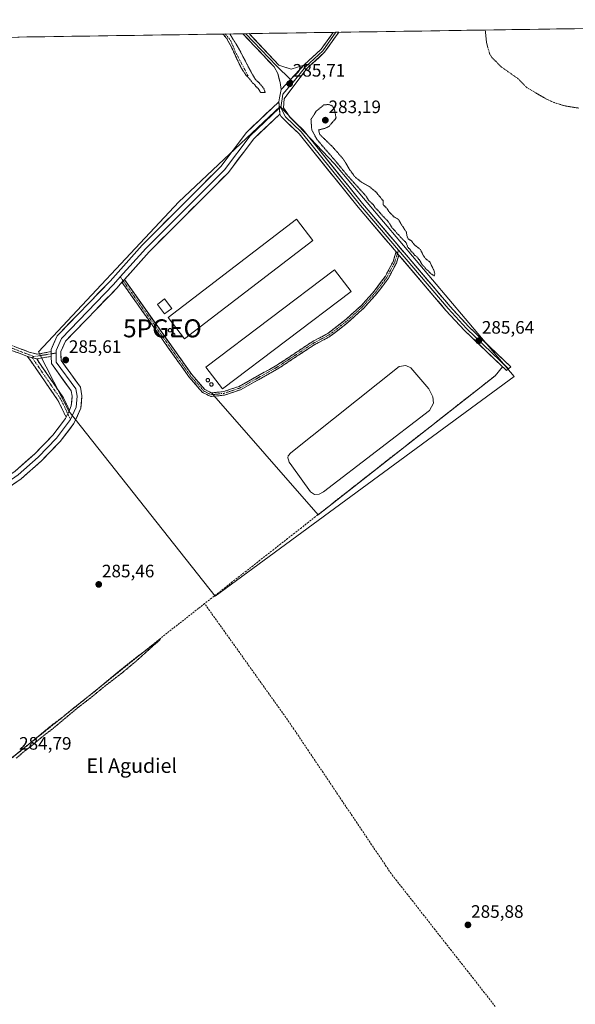
# Model space of a CAD drawing. Units: metres. Extents: x 604765 to 608236, y 4680637 to 4683002.
# Drawn here: x 605355 to 605664, y 4682421 to 4682969 of the extents above; entities that cross this region are included whole.
import ezdxf
from ezdxf.enums import TextEntityAlignment as Align

# ---------------------------------------------------------------- set-up
doc = ezdxf.new("R2010")
doc.units = ezdxf.units.M
doc.header["$MEASUREMENT"] = 0
for name, pattern in [('TRAZO_Y_PUNTO', [1, 0.5, -0.25, 0, -0.25]), ('TRAZOS', [0.75, 0.5, -0.25]), ('TRAZOS2', [0.375, 0.25, -0.125]), ('TRAZOSX2', [1.5, 1, -0.5])]:
    doc.linetypes.add(name, pattern=pattern)
doc.layers.get('0').update_dxf_attribs({"lineweight": 5})
for name, color, linetype, lineweight in [('Camino', 19, 'TRAZOSX2', 0), ('Camino Cxs', 19, 'Continuous', 0), ('Camino eje', 19, 'TRAZO_Y_PUNTO', 0), ('Carátula', 7, 'Continuous', 5), ('Corriente artificial lineal', 5, 'TRAZOSX2', 13), ('Cultivos herbáceos CxS', 92, 'Continuous', 0), ('Curva de nivel auxiliar', 36, 'TRAZOS', 0), ('Curva de nivel normal depresión', 36, 'TRAZOS2', 0), ('Depósito de residuos', 6, 'Continuous', 0), ('Depósito de residuos Cxs', 6, 'Continuous', 0), ('Depósito genérico', 232, 'Continuous', 0), ('Depósito genérico Cxs', 232, 'Continuous', 0), ('Edificación industrial', 135, 'Continuous', 13), ('Edificación industrial Cxs', 135, 'Continuous', 13), ('Layer 0', 7, 'Continuous', 0), ('Municipio CxS', 142, 'Continuous', 0), ('Núcleo urbano CxS', 19, 'Continuous', 0), ('Punto de cota en terreno', 7, 'Continuous', 0), ('Punto geodésico', 7, 'Continuous', 0), ('Rótulo de punto de cota en terreno', 19, 'Continuous', 0), ('Texto cartográfico', 19, 'Continuous', 0)]:
    doc.layers.add(name, color=color, linetype=linetype, lineweight=lineweight)
doc.styles.add('Arial', font='txt', dxfattribs={"height": 0.2})

# ---------------------------------------------------------------- blocks, each defined once
blk = doc.blocks.new('*U150')
at = {"layer": 'Cultivos herbáceos CxS', "color": 92, "linetype": 'Continuous', "lineweight": 0}
blk.add_polyline3d([(605293.37, 4682958.28, 285.16), (605993.72, 4682968.9, 293.39)], dxfattribs=at)
blk.add_polyline3d([(605463.74, 4682648.25, 285.46), (605629.94, 4682770.38, 285.62), (605530, 4682888.68, 285.36), (605499.85, 4682920.65, 285.55), (605443.57, 4682867.55, 285.33), (605365.51, 4682784.19, 285.36), (605382.5, 4682751.26, 285.6), (605463.74, 4682648.25, 285.46)], close=True, dxfattribs=at)
blk = doc.blocks.new('5PATER')
at = {"layer": 'Carátula', "linetype": 'Continuous', "lineweight": 5}
h = blk.add_hatch(color=250, dxfattribs=at)
edge = h.paths.add_edge_path()
edge.add_ellipse((0, 0.01), major_axis=(-1.33, -1.34), ratio=0.999422, start_angle=0, end_angle=360)
blk = doc.blocks.new('5PGEO')
blk.add_text('5PGEO', height=10).set_placement((0, 0), align=Align.MIDDLE_CENTER)

msp = doc.modelspace()

# ---------------------------------------------------------------- linework, layer by layer
at = {"layer": 'Camino', "color": 19, "linetype": 'TRAZOSX2', "lineweight": 0}
for points in [[(605359.53, 4682781.61), (605338.52, 4682789.53), (605324.86, 4682795.61), (605311.86, 4682803.73), (605280.6, 4682828.58), (605275.44, 4682830.51), (605270.58, 4682829.47), (605235.77, 4682810.44), (605228.71, 4682809.09), (605222.74, 4682810.58), (605210.77, 4682819.64), (605151.23, 4682859.61), (605112.52, 4682887.09), (605113.27, 4682888.15)], [(605113.27, 4682888.15), (605114.01, 4682889.2), (605152.69, 4682861.74), (605212.27, 4682821.74), (605223.88, 4682812.96), (605228.79, 4682811.73), (605234.89, 4682812.89), (605269.67, 4682831.91), (605275.64, 4682833.19), (605281.88, 4682830.85), (605313.35, 4682805.84), (605326.08, 4682797.89), (605339.5, 4682791.92), (605360.33, 4682784.07), (605364.88, 4682782.81), (605372.64, 4682784.29)], [(605565.85, 4682838.03), (605564.48, 4682833.56), (605560.07, 4682825.14), (605553.65, 4682816.57), (605546.44, 4682808.56), (605537.91, 4682800.83), (605527.76, 4682792.82), (605518.72, 4682788.04), (605499.16, 4682775.08), (605477.87, 4682763.11), (605468.95, 4682760.13), (605461.41, 4682759.29), (605456.74, 4682761.63), (605449.16, 4682770.28), (605411.96, 4682822.87)], [(605413.32, 4682824.4), (605450.74, 4682771.52), (605457.98, 4682763.24), (605461.78, 4682761.35), (605468.52, 4682762.1), (605477.06, 4682764.94), (605498.11, 4682776.79), (605517.7, 4682789.76), (605526.66, 4682794.5), (605536.62, 4682802.36), (605545.02, 4682809.98), (605552.1, 4682817.84), (605558.38, 4682826.21), (605562.62, 4682834.33), (605564.31, 4682839.84)], [(605380.92, 4682747.82), (605376.58, 4682756.87), (605359.53, 4682781.61)], [(605372.67, 4682781.67), (605364.57, 4682780.22)], [(605364.57, 4682780.22), (605379.47, 4682758.54), (605382.71, 4682751.78)]]:
    msp.add_lwpolyline(points, dxfattribs=at)
at = {"layer": 'Camino Cxs', "color": 19, "linetype": 'Continuous', "lineweight": 0}
for points in [[(605564.31, 4682839.84), (605565.85, 4682838.03)], [(605413.32, 4682824.4), (605411.96, 4682822.87)], [(605359.53, 4682781.61), (605364.57, 4682780.22)], [(605359.53, 4682781.61), (605364.57, 4682780.22)], [(605372.64, 4682784.29), (605372.67, 4682781.67)], [(605382.71, 4682751.78), (605380.92, 4682747.82)]]:
    msp.add_lwpolyline(points, dxfattribs=at)
for points in [[(605565.85, 4682838.03, 285.51), (605564.48, 4682833.56, 285.46), (605562.28, 4682829.35, 285.61), (605560.07, 4682825.14, 285.67), (605557.93, 4682822.28, 285.64), (605555.79, 4682819.43, 285.63), (605553.65, 4682816.57, 285.65), (605551.24, 4682813.9, 285.65), (605548.84, 4682811.23, 285.62), (605546.44, 4682808.56, 285.62), (605543.6, 4682805.99, 285.63), (605540.75, 4682803.41, 285.6), (605537.91, 4682800.83, 285.66), (605534.53, 4682798.16, 285.7), (605531.14, 4682795.49, 285.7), (605527.76, 4682792.82, 285.69), (605524.75, 4682791.22, 285.72), (605521.74, 4682789.63, 285.73), (605518.72, 4682788.04, 285.69), (605514.81, 4682785.44, 285.7), (605510.9, 4682782.85, 285.75), (605506.98, 4682780.26, 285.7), (605503.07, 4682777.67, 285.63), (605499.16, 4682775.08, 285.61), (605494.9, 4682772.68, 285.61), (605490.64, 4682770.29, 285.58), (605486.39, 4682767.9, 285.57), (605482.13, 4682765.5, 285.58), (605477.87, 4682763.11, 285.6), (605473.41, 4682761.62, 285.65), (605468.95, 4682760.13, 285.69), (605465.18, 4682759.71, 285.73), (605461.41, 4682759.29, 285.76), (605459.07, 4682760.46, 285.8), (605456.74, 4682761.63, 285.81), (605454.21, 4682764.52, 285.81), (605451.69, 4682767.4, 285.79), (605449.16, 4682770.28, 285.8), (605446.3, 4682774.33, 285.81), (605443.44, 4682778.38, 285.83), (605440.58, 4682782.42, 285.83), (605437.72, 4682786.47, 285.84), (605434.85, 4682790.51, 285.84), (605431.99, 4682794.56, 285.83), (605429.13, 4682798.6, 285.82), (605426.27, 4682802.65, 285.82), (605423.4, 4682806.69, 285.83), (605420.54, 4682810.74, 285.83), (605417.68, 4682814.78, 285.83), (605414.82, 4682818.83, 285.75), (605411.96, 4682822.87, 285.63), (605412.22, 4682823.17, 285.63), (605413.32, 4682824.4, 285.59), (605416.2, 4682820.34, 285.73), (605419.08, 4682816.27, 285.82), (605421.96, 4682812.2, 285.83), (605424.83, 4682808.13, 285.83), (605427.71, 4682804.07, 285.83), (605430.59, 4682800, 285.83), (605433.47, 4682795.93, 285.84), (605436.35, 4682791.86, 285.84), (605439.22, 4682787.8, 285.85), (605442.1, 4682783.73, 285.84), (605444.98, 4682779.66, 285.82), (605447.86, 4682775.59, 285.81), (605450.74, 4682771.52, 285.81), (605453.15, 4682768.76, 285.8), (605455.57, 4682766, 285.81), (605457.98, 4682763.24, 285.82), (605461.78, 4682761.35, 285.8), (605465.15, 4682761.72, 285.74), (605468.52, 4682762.1, 285.67), (605472.79, 4682763.52, 285.56), (605477.06, 4682764.94, 285.58), (605481.27, 4682767.31, 285.58), (605485.48, 4682769.68, 285.58), (605489.69, 4682772.05, 285.61), (605493.9, 4682774.42, 285.64), (605498.11, 4682776.79, 285.65), (605502.03, 4682779.38, 285.65), (605505.95, 4682781.97, 285.71), (605509.87, 4682784.57, 285.7), (605513.78, 4682787.16, 285.65), (605517.7, 4682789.76, 285.7), (605520.69, 4682791.34, 285.75), (605523.67, 4682792.92, 285.75), (605526.66, 4682794.5, 285.73), (605529.98, 4682797.12, 285.75), (605533.3, 4682799.74, 285.73), (605536.62, 4682802.36, 285.68), (605539.42, 4682804.9, 285.67), (605542.22, 4682807.44, 285.67), (605545.02, 4682809.98, 285.66), (605547.38, 4682812.6, 285.64), (605549.74, 4682815.22, 285.65), (605552.1, 4682817.84, 285.65), (605554.19, 4682820.63, 285.63), (605556.28, 4682823.42, 285.61), (605558.38, 4682826.21, 285.59), (605560.5, 4682830.27, 285.58), (605562.62, 4682834.33, 285.49), (605563.47, 4682837.08, 285.43), (605564.31, 4682839.84, 285.46), (605564.59, 4682839.51, 285.47), (605565.85, 4682838.03, 285.51)], [(605364.57, 4682780.22, 285.25), (605367.05, 4682776.61, 285.24), (605369.54, 4682772.99, 285.1), (605372.02, 4682769.38, 285.18), (605374.5, 4682765.77, 285.05), (605376.99, 4682762.15, 285.04), (605379.47, 4682758.54, 285.06), (605381.09, 4682755.16, 285.06), (605382.71, 4682751.78, 285.31), (605380.92, 4682747.82, 285.43), (605379.47, 4682750.84, 285.28), (605378.03, 4682753.85, 285.24), (605376.58, 4682756.87, 285.31), (605374.14, 4682760.4, 285.22), (605371.71, 4682763.94, 285.28), (605369.27, 4682767.47, 285.24), (605366.84, 4682771.01, 285.23), (605364.4, 4682774.54, 285.25), (605361.97, 4682778.08, 285.26), (605359.53, 4682781.61, 285.34), (605362.05, 4682780.92, 285.32), (605364.57, 4682780.22, 285.25)]]:
    msp.add_polyline3d(points, close=True, dxfattribs=at)
msp.add_polyline3d([(605352, 4682787.21, 285.37), (605356.16, 4682785.64, 285.36), (605360.33, 4682784.07, 285.39), (605364.88, 4682782.81, 285.24), (605368.76, 4682783.55, 285.25), (605372.64, 4682784.29, 285.4), (605372.64, 4682784.29, 285.4), (605372.67, 4682781.67, 285.4), (605368.62, 4682780.95, 285.24), (605364.57, 4682780.22, 285.25), (605362.05, 4682780.92, 285.32), (605359.53, 4682781.61, 285.34), (605355.33, 4682783.19, 285.35), (605351.13, 4682784.78, 285.34)], dxfattribs=at)
at = {"layer": 'Camino eje', "color": 19, "linetype": 'TRAZO_Y_PUNTO', "lineweight": 0}
for points in [[(605113.27, 4682888.15), (605151.96, 4682860.68), (605211.52, 4682820.69), (605223.31, 4682811.77), (605228.75, 4682810.41), (605235.33, 4682811.67), (605270.13, 4682830.69), (605275.54, 4682831.85), (605281.24, 4682829.72), (605312.61, 4682804.79), (605325.47, 4682796.75), (605339.01, 4682790.73), (605363.01, 4682781.54)], [(605412.64, 4682823.64), (605449.95, 4682770.9), (605457.36, 4682762.44), (605461.59, 4682760.32), (605468.74, 4682761.11), (605477.47, 4682764.03), (605498.63, 4682775.93), (605518.21, 4682788.9), (605527.21, 4682793.66), (605537.26, 4682801.6), (605545.73, 4682809.27), (605552.87, 4682817.21), (605559.22, 4682825.67), (605563.55, 4682833.95), (605565.08, 4682838.93)], [(605565.08, 4682838.93), (605565.63, 4682840.72)], [(605411.04, 4682825.89), (605412.64, 4682823.64)], [(605363.01, 4682781.54), (605362.08, 4682780.91)], [(605372.65, 4682783.07), (605363.01, 4682781.54)], [(605375.34, 4682783.49), (605372.65, 4682783.07)], [(605362.08, 4682780.91), (605378.03, 4682757.71), (605381.82, 4682749.8)], [(605381.82, 4682749.8), (605383.33, 4682746.64)]]:
    msp.add_lwpolyline(points, dxfattribs=at)
at = {"layer": 'Corriente artificial lineal', "color": 5, "linetype": 'TRAZOSX2', "lineweight": 13}
for points in [[(605469.37, 4682960.95, 284.98), (605472.35, 4682957.52, 284.92), (605473.52, 4682954.57, 285.02), (605474.68, 4682951.61, 284.92), (605476.53, 4682948.11, 284.68), (605478.38, 4682944.62, 285.01), (605480.23, 4682941.12, 284.91), (605482.08, 4682937.62, 284.89)], [(605619.31, 4682770.82, 285.56), (605615.47, 4682767.8, 285.51), (605611.62, 4682764.79, 285.58), (605607.78, 4682761.77, 285.52), (605603.94, 4682758.76, 285.5), (605600.09, 4682755.74, 285.59), (605596.25, 4682752.72, 285.73), (605592.41, 4682749.71, 285.81), (605588.57, 4682746.69, 285.87), (605584.72, 4682743.68, 285.65), (605580.88, 4682740.66, 285.72), (605577.04, 4682737.64, 285.46), (605573.19, 4682734.63, 285.84), (605569.35, 4682731.61, 286), (605565.51, 4682728.6, 285.88), (605561.66, 4682725.58, 286.01), (605557.82, 4682722.56, 285.82), (605553.98, 4682719.55, 285.93), (605550.13, 4682716.53, 285.96), (605546.29, 4682713.52, 285.75), (605542.45, 4682710.5, 286.02), (605538.61, 4682707.49, 285.96), (605534.76, 4682704.47, 285.9), (605530.92, 4682701.45, 285.84), (605527.08, 4682698.44, 285.64), (605523.23, 4682695.42, 285.65), (605519.39, 4682692.41, 285.53), (605515.55, 4682689.39, 285.51), (605511.7, 4682686.37, 285.56), (605507.86, 4682683.36, 285.56), (605504.02, 4682680.34, 285.57), (605500.17, 4682677.33, 285.57), (605496.33, 4682674.31, 285.58), (605492.49, 4682671.29, 285.59), (605488.64, 4682668.28, 285.55), (605484.8, 4682665.26, 285.55), (605480.96, 4682662.25, 285.56), (605477.12, 4682659.23, 285.52), (605473.27, 4682656.21, 285.51), (605469.43, 4682653.2, 285.46), (605465.59, 4682650.18, 285.48), (605461.74, 4682647.17, 285.41), (605457.9, 4682644.15, 285.26)], [(605457.9, 4682644.15, 285.26), (605454.42, 4682641.42, 285.38), (605450.93, 4682638.68, 285.19), (605447.45, 4682635.95, 285.41), (605443.96, 4682633.21, 285.2), (605440.48, 4682630.48, 285.29), (605436.99, 4682627.74, 285.09), (605433.1, 4682624.61, 285.12), (605429.21, 4682621.48, 285.22), (605425.32, 4682618.35, 285.04), (605421.43, 4682615.22, 285.13), (605417.54, 4682612.09, 285.19), (605413.65, 4682608.95, 284.99), (605409.76, 4682605.82, 285.21), (605405.87, 4682602.69, 284.98), (605401.98, 4682599.56, 284.98), (605398.09, 4682596.43, 285.23), (605394.2, 4682593.3, 285.13), (605390.31, 4682590.17, 285.33), (605386.42, 4682587.04, 285.21), (605382.53, 4682583.91, 285.01), (605378.63, 4682580.78, 285.2), (605374.74, 4682577.65, 285.16), (605370.85, 4682574.52, 285.04), (605366.96, 4682571.38, 285.2), (605363.07, 4682568.25, 285.16), (605359.18, 4682565.12, 285.12), (605355.29, 4682561.99, 285.14), (605351.4, 4682558.86, 284.91)], [(605619.45, 4682420.1, 285.64), (605616.4, 4682423.99, 285.51), (605613.35, 4682427.88, 285.65), (605610.31, 4682431.77, 285.72), (605607.26, 4682435.66, 285.53), (605604.21, 4682439.55, 285.65), (605601.16, 4682443.44, 285.35), (605598.11, 4682447.33, 285.8), (605595.07, 4682451.22, 285.77), (605592.02, 4682455.11, 285.57), (605588.97, 4682459, 285.78), (605585.92, 4682462.89, 285.27), (605582.87, 4682466.79, 285.44), (605579.83, 4682470.68, 285.48), (605576.78, 4682474.57, 285.66), (605573.73, 4682478.46, 285.86), (605570.68, 4682482.35, 285.39), (605567.64, 4682486.24, 285.47), (605564.59, 4682490.13, 285.42), (605561.54, 4682494.02, 285.26), (605558.84, 4682498.04, 285.68), (605556.13, 4682502.06, 285.29), (605553.43, 4682506.07, 285.45), (605550.73, 4682510.09, 285.33), (605548.03, 4682514.11, 285.57), (605545.32, 4682518.13, 285.58), (605542.62, 4682522.15, 285.62), (605539.92, 4682526.16, 285.68), (605537.21, 4682530.18, 285.68), (605534.51, 4682534.2, 285.78), (605531.81, 4682538.22, 285.49), (605529.11, 4682542.24, 285.58), (605526.4, 4682546.26, 285.48), (605523.7, 4682550.27, 285.55), (605521, 4682554.29, 285.26), (605518.29, 4682558.31, 285.51), (605515.59, 4682562.33, 285.27), (605512.89, 4682566.35, 285.5), (605510.19, 4682570.36, 285.5), (605507.48, 4682574.38, 285.59), (605504.78, 4682578.4, 285.52), (605502.02, 4682582.27, 285.52), (605499.26, 4682586.14, 285.47), (605496.51, 4682590, 285.22), (605493.75, 4682593.87, 285.44), (605490.99, 4682597.74, 285.44), (605488.23, 4682601.61, 285.49), (605485.48, 4682605.47, 285.48), (605482.72, 4682609.34, 285.48), (605479.96, 4682613.21, 285.36), (605477.2, 4682617.08, 285.26), (605474.45, 4682620.94, 285.33), (605471.69, 4682624.81, 285.29), (605468.93, 4682628.68, 285.49), (605466.17, 4682632.55, 285.35), (605463.42, 4682636.41, 285.4), (605460.66, 4682640.28, 285.33), (605457.9, 4682644.15, 285.26)]]:
    msp.add_polyline3d(points, dxfattribs=at)
at = {"layer": 'Cultivos herbáceos CxS', "color": 92, "linetype": 'Continuous', "lineweight": 0}
for points in [[(605993.72, 4682968.9, 293.39), (605293.37, 4682958.28, 285.16)], [(605463.74, 4682648.25, 285.46), (605629.94, 4682770.38, 285.62), (605530, 4682888.68, 285.36), (605499.85, 4682920.65, 285.55), (605443.57, 4682867.55, 285.33), (605365.51, 4682784.19, 285.36), (605382.5, 4682751.26, 285.6), (605463.74, 4682648.25, 285.46)]]:
    msp.add_polyline3d(points, dxfattribs=at)
at = {"layer": 'Curva de nivel auxiliar', "color": 36, "linetype": 'TRAZOS', "lineweight": 0}
msp.add_polyline3d([(605665.91, 4682919.71, 287.5), (605658.04, 4682921.01, 287.5), (605652.03, 4682922.84, 287.5), (605647.6, 4682924.91, 287.5), (605637.01, 4682931.12, 287.5), (605632.16, 4682936.06, 287.5), (605622.7, 4682942.74, 287.5), (605617.62, 4682947.84, 287.5), (605616.33, 4682949.9, 287.5), (605614.55, 4682956.26, 287.5), (605613.94, 4682963.14, 287.5)], dxfattribs=at)
at = {"layer": 'Curva de nivel normal depresión', "color": 36, "linetype": 'TRAZOS2', "lineweight": 0}
for points in [[(605468.08, 4682960.93, 285), (605470.22, 4682958.35, 285), (605473.11, 4682953.09, 285), (605475.54, 4682947.7, 285), (605478.18, 4682942.18, 285), (605480.81, 4682938.14, 285), (605483.37, 4682935.37, 285), (605484.5, 4682933.84, 285), (605485.57, 4682932.91, 285), (605486.41, 4682931.75, 285), (605487.66, 4682930.67, 285), (605488.96, 4682928.5, 285), (605491.6, 4682928.44, 285), (605490.74, 4682930.71, 285), (605488.2, 4682933.76, 285), (605486.17, 4682935.64, 285), (605484.38, 4682938.56, 285), (605476.73, 4682953.14, 285), (605472.83, 4682959.5, 285), (605471.87, 4682960.99, 285)], [(605547.67, 4682870.68, 285), (605549.14, 4682868.31, 285), (605551.54, 4682866.15, 285), (605552.74, 4682864.24, 285), (605554.21, 4682862.89, 285), (605556.63, 4682859.98, 285), (605559.8, 4682856.81, 285), (605562.42, 4682852.77, 285), (605563.91, 4682851.26, 285), (605564.74, 4682850.09, 285), (605565.87, 4682849.11, 285), (605566.88, 4682847.8, 285), (605569.93, 4682844.95, 285), (605570.76, 4682842.44, 285), (605571.92, 4682841.28, 285), (605572.71, 4682840.06, 285), (605573.76, 4682839.11, 285), (605574.58, 4682837.93, 285), (605575.94, 4682836.96, 285), (605577.55, 4682834.9, 285), (605578.83, 4682832.52, 285), (605580.04, 4682831.39, 285), (605580.89, 4682830.24, 285), (605582.06, 4682829.41, 285), (605582.91, 4682828.26, 285), (605585.55, 4682826.36, 285), (605585.86, 4682827.42, 285), (605585.49, 4682829.18, 285), (605583.02, 4682834.28, 285), (605581.04, 4682835.67, 285), (605579.58, 4682837.5, 285), (605577.81, 4682841.16, 285), (605574.6, 4682843.62, 285), (605572.8, 4682845.93, 285), (605571.1, 4682847, 285), (605570.44, 4682848.31, 285), (605570.02, 4682850.8, 285), (605567.09, 4682855.27, 285), (605565.54, 4682857.89, 285), (605563.31, 4682859.16, 285), (605560.75, 4682861.68, 285), (605559.08, 4682864.08, 285), (605557.13, 4682865.98, 285), (605557.07, 4682868.31, 285), (605553.1, 4682873.08, 285), (605549.46, 4682876.09, 285), (605545.22, 4682878.44, 285), (605541.48, 4682881.43, 285), (605538.43, 4682885.66, 285), (605534.99, 4682891.39, 285), (605528.79, 4682898.43, 285), (605521.8, 4682905.17, 285), (605521.25, 4682907.56, 285), (605524.93, 4682908.52, 285), (605527.05, 4682909.58, 285), (605530.99, 4682914.2, 285), (605529.95, 4682919.44, 285), (605528.62, 4682921.15, 285), (605526.58, 4682921.76, 285), (605524.15, 4682921.47, 285), (605519.89, 4682918.01, 285), (605517.01, 4682913.37, 285), (605517.46, 4682907.62, 285), (605520.26, 4682902.46, 285), (605524.77, 4682897.04, 285), (605530.04, 4682891.06, 285), (605537.73, 4682881.72, 285), (605547.67, 4682870.68, 285)], [(605353.22, 4682558.18, 285), (605357.34, 4682561.8, 285), (605361.75, 4682565.09, 285), (605367.9, 4682570.34, 285), (605373.66, 4682574.76, 285), (605387.25, 4682586.15, 285), (605394.96, 4682592.09, 285), (605401.86, 4682597.82, 285), (605411.99, 4682605.64, 285), (605419.81, 4682612.15, 285), (605433.23, 4682624.22, 285), (605419.79, 4682614.15, 285), (605411.01, 4682607.17, 285), (605396.8, 4682595.33, 285), (605385.35, 4682586.3, 285), (605377.85, 4682580.12, 285), (605373.58, 4682577.04, 285), (605362.33, 4682567.76, 285), (605341.5, 4682551, 285)]]:
    msp.add_polyline3d(points, dxfattribs=at)
at = {"layer": 'Depósito de residuos', "color": 6, "linetype": 'Continuous', "lineweight": 0}
msp.add_polyline3d([(605521.51, 4682705.07, 286.52), (605519, 4682704.8, 286.69), (605516.75, 4682706.39, 286.52), (605506.3, 4682720.81, 286.55), (605504.98, 4682722.74, 286.44), (605504.51, 4682724.07, 286.5), (605504.18, 4682725.32, 286.61), (605504.31, 4682726.37, 286.67), (605505.9, 4682727.95, 286.84), (605566.09, 4682776.11, 286.45), (605569.8, 4682776.64, 286.42), (605572.44, 4682775.31, 286.35), (605582.5, 4682763.54, 286.42), (605584.75, 4682759.17, 286.19), (605585.14, 4682755.6, 286.49), (605582.9, 4682751.63, 286.33), (605524.03, 4682706.39, 286.33), (605521.51, 4682705.07, 286.52)], dxfattribs=at)
at = {"layer": 'Depósito de residuos Cxs', "color": 6, "linetype": 'Continuous', "lineweight": 0}
msp.add_polyline3d([(605521.51, 4682705.07, 286.52), (605519, 4682704.8, 286.69), (605516.75, 4682706.39, 286.52), (605506.3, 4682720.81, 286.55), (605504.98, 4682722.74, 286.44), (605504.51, 4682724.07, 286.5), (605504.18, 4682725.32, 286.61), (605504.31, 4682726.37, 286.67), (605505.9, 4682727.95, 286.84), (605566.09, 4682776.11, 286.45), (605569.8, 4682776.64, 286.42), (605572.44, 4682775.31, 286.35), (605582.5, 4682763.54, 286.42), (605584.75, 4682759.17, 286.19), (605585.14, 4682755.6, 286.49), (605582.9, 4682751.63, 286.33), (605524.03, 4682706.39, 286.33), (605521.51, 4682705.07, 286.52)], close=True, dxfattribs=at)
at = {"layer": 'Depósito genérico', "color": 232, "linetype": 'Continuous', "lineweight": 0}
for points in [[(605438.8, 4682795.25, 285.88), (605438.61, 4682795.24, 285.88), (605438.42, 4682795.27, 285.87), (605438.25, 4682795.34, 285.87), (605438.08, 4682795.44, 285.87), (605437.95, 4682795.57, 285.87), (605437.84, 4682795.73, 285.87), (605437.76, 4682795.9, 285.87), (605437.72, 4682796.09, 285.87), (605437.72, 4682796.28, 285.88), (605437.76, 4682796.47, 285.88), (605437.83, 4682796.64, 285.88), (605437.93, 4682796.8, 285.89), (605438.07, 4682796.94, 285.89), (605438.23, 4682797.04, 285.9), (605438.41, 4682797.11, 285.9), (605438.59, 4682797.15, 285.9), (605438.67, 4682797.15, 285.9), (605438.86, 4682797.13, 285.91), (605439.04, 4682797.07, 285.91), (605439.21, 4682796.98, 285.91), (605439.35, 4682796.86, 285.91), (605439.47, 4682796.71, 285.91), (605439.56, 4682796.54, 285.91), (605439.61, 4682796.36, 285.91), (605439.62, 4682796.17, 285.91), (605439.6, 4682795.98, 285.9), (605439.54, 4682795.8, 285.9), (605439.44, 4682795.63, 285.89), (605439.31, 4682795.49, 285.89), (605439.16, 4682795.38, 285.89), (605438.99, 4682795.3, 285.88), (605438.8, 4682795.25, 285.88)], [(605440.58, 4682792.67, 285.87), (605440.39, 4682792.66, 285.87), (605440.2, 4682792.69, 285.87), (605440.03, 4682792.76, 285.86), (605439.86, 4682792.86, 285.86), (605439.73, 4682792.99, 285.86), (605439.62, 4682793.15, 285.86), (605439.54, 4682793.32, 285.86), (605439.5, 4682793.51, 285.86), (605439.5, 4682793.7, 285.86), (605439.54, 4682793.89, 285.87), (605439.61, 4682794.06, 285.87), (605439.71, 4682794.22, 285.88), (605439.85, 4682794.36, 285.88), (605440.01, 4682794.46, 285.88), (605440.19, 4682794.53, 285.89), (605440.37, 4682794.57, 285.89), (605440.45, 4682794.57, 285.89), (605440.64, 4682794.55, 285.89), (605440.82, 4682794.49, 285.89), (605440.99, 4682794.4, 285.89), (605441.13, 4682794.28, 285.89), (605441.25, 4682794.13, 285.89), (605441.34, 4682793.96, 285.89), (605441.39, 4682793.78, 285.89), (605441.4, 4682793.59, 285.88), (605441.38, 4682793.4, 285.88), (605441.32, 4682793.22, 285.88), (605441.22, 4682793.05, 285.88), (605441.09, 4682792.91, 285.87), (605440.94, 4682792.8, 285.87), (605440.77, 4682792.72, 285.87), (605440.58, 4682792.67, 285.87)], [(605459.81, 4682767.5, 285.89), (605459.62, 4682767.49, 285.88), (605459.43, 4682767.52, 285.88), (605459.26, 4682767.59, 285.88), (605459.09, 4682767.69, 285.87), (605458.96, 4682767.82, 285.87), (605458.85, 4682767.98, 285.87), (605458.77, 4682768.15, 285.87), (605458.73, 4682768.34, 285.87), (605458.73, 4682768.53, 285.87), (605458.77, 4682768.72, 285.87), (605458.84, 4682768.89, 285.88), (605458.94, 4682769.05, 285.88), (605459.08, 4682769.19, 285.88), (605459.24, 4682769.29, 285.89), (605459.42, 4682769.36, 285.89), (605459.6, 4682769.4, 285.9), (605459.68, 4682769.4, 285.9), (605459.87, 4682769.38, 285.9), (605460.05, 4682769.32, 285.9), (605460.22, 4682769.23, 285.91), (605460.36, 4682769.11, 285.91), (605460.48, 4682768.96, 285.91), (605460.57, 4682768.79, 285.91), (605460.62, 4682768.61, 285.91), (605460.63, 4682768.42, 285.91), (605460.61, 4682768.23, 285.91), (605460.55, 4682768.05, 285.91), (605460.45, 4682767.88, 285.9), (605460.32, 4682767.74, 285.9), (605460.17, 4682767.63, 285.89), (605460, 4682767.55, 285.89), (605459.81, 4682767.5, 285.89)], [(605461.79, 4682765.12, 285.88), (605461.6, 4682765.11, 285.88), (605461.41, 4682765.14, 285.88), (605461.24, 4682765.21, 285.88), (605461.07, 4682765.31, 285.88), (605460.94, 4682765.44, 285.88), (605460.83, 4682765.6, 285.88), (605460.75, 4682765.77, 285.88), (605460.71, 4682765.96, 285.88), (605460.71, 4682766.15, 285.89), (605460.75, 4682766.34, 285.89), (605460.82, 4682766.51, 285.89), (605460.92, 4682766.67, 285.9), (605461.06, 4682766.81, 285.9), (605461.22, 4682766.91, 285.91), (605461.4, 4682766.98, 285.91), (605461.58, 4682767.02, 285.91), (605461.66, 4682767.02, 285.91), (605461.85, 4682767, 285.91), (605462.03, 4682766.94, 285.9), (605462.2, 4682766.85, 285.9), (605462.34, 4682766.73, 285.89), (605462.46, 4682766.58, 285.89), (605462.55, 4682766.41, 285.88), (605462.6, 4682766.23, 285.88), (605462.61, 4682766.04, 285.87), (605462.59, 4682765.85, 285.87), (605462.53, 4682765.67, 285.87), (605462.43, 4682765.5, 285.87), (605462.3, 4682765.36, 285.87), (605462.15, 4682765.25, 285.87), (605461.98, 4682765.17, 285.87), (605461.79, 4682765.12, 285.88)]]:
    msp.add_polyline3d(points, dxfattribs=at)
at = {"layer": 'Depósito genérico Cxs', "color": 232, "linetype": 'Continuous', "lineweight": 0}
for points in [[(605438.8, 4682795.25, 285.88), (605438.61, 4682795.24, 285.88), (605438.42, 4682795.27, 285.87), (605438.25, 4682795.34, 285.87), (605438.08, 4682795.44, 285.87), (605437.95, 4682795.57, 285.87), (605437.84, 4682795.73, 285.87), (605437.76, 4682795.9, 285.87), (605437.72, 4682796.09, 285.87), (605437.72, 4682796.28, 285.88), (605437.76, 4682796.47, 285.88), (605437.83, 4682796.64, 285.88), (605437.93, 4682796.8, 285.89), (605438.07, 4682796.94, 285.89), (605438.23, 4682797.04, 285.9), (605438.41, 4682797.11, 285.9), (605438.59, 4682797.15, 285.9), (605438.67, 4682797.15, 285.9), (605438.86, 4682797.13, 285.91), (605439.04, 4682797.07, 285.91), (605439.21, 4682796.98, 285.91), (605439.35, 4682796.86, 285.91), (605439.47, 4682796.71, 285.91), (605439.56, 4682796.54, 285.91), (605439.61, 4682796.36, 285.91), (605439.62, 4682796.17, 285.91), (605439.6, 4682795.98, 285.9), (605439.54, 4682795.8, 285.9), (605439.44, 4682795.63, 285.89), (605439.31, 4682795.49, 285.89), (605439.16, 4682795.38, 285.89), (605438.99, 4682795.3, 285.88), (605438.8, 4682795.25, 285.88)], [(605440.58, 4682792.67, 285.87), (605440.39, 4682792.66, 285.87), (605440.2, 4682792.69, 285.87), (605440.03, 4682792.76, 285.86), (605439.86, 4682792.86, 285.86), (605439.73, 4682792.99, 285.86), (605439.62, 4682793.15, 285.86), (605439.54, 4682793.32, 285.86), (605439.5, 4682793.51, 285.86), (605439.5, 4682793.7, 285.86), (605439.54, 4682793.89, 285.87), (605439.61, 4682794.06, 285.87), (605439.71, 4682794.22, 285.88), (605439.85, 4682794.36, 285.88), (605440.01, 4682794.46, 285.88), (605440.19, 4682794.53, 285.89), (605440.37, 4682794.57, 285.89), (605440.45, 4682794.57, 285.89), (605440.64, 4682794.55, 285.89), (605440.82, 4682794.49, 285.89), (605440.99, 4682794.4, 285.89), (605441.13, 4682794.28, 285.89), (605441.25, 4682794.13, 285.89), (605441.34, 4682793.96, 285.89), (605441.39, 4682793.78, 285.89), (605441.4, 4682793.59, 285.88), (605441.38, 4682793.4, 285.88), (605441.32, 4682793.22, 285.88), (605441.22, 4682793.05, 285.88), (605441.09, 4682792.91, 285.87), (605440.94, 4682792.8, 285.87), (605440.77, 4682792.72, 285.87), (605440.58, 4682792.67, 285.87)], [(605459.81, 4682767.5, 285.89), (605459.62, 4682767.49, 285.88), (605459.43, 4682767.52, 285.88), (605459.26, 4682767.59, 285.88), (605459.09, 4682767.69, 285.87), (605458.96, 4682767.82, 285.87), (605458.85, 4682767.98, 285.87), (605458.77, 4682768.15, 285.87), (605458.73, 4682768.34, 285.87), (605458.73, 4682768.53, 285.87), (605458.77, 4682768.72, 285.87), (605458.84, 4682768.89, 285.88), (605458.94, 4682769.05, 285.88), (605459.08, 4682769.19, 285.88), (605459.24, 4682769.29, 285.89), (605459.42, 4682769.36, 285.89), (605459.6, 4682769.4, 285.9), (605459.68, 4682769.4, 285.9), (605459.87, 4682769.38, 285.9), (605460.05, 4682769.32, 285.9), (605460.22, 4682769.23, 285.91), (605460.36, 4682769.11, 285.91), (605460.48, 4682768.96, 285.91), (605460.57, 4682768.79, 285.91), (605460.62, 4682768.61, 285.91), (605460.63, 4682768.42, 285.91), (605460.61, 4682768.23, 285.91), (605460.55, 4682768.05, 285.91), (605460.45, 4682767.88, 285.9), (605460.32, 4682767.74, 285.9), (605460.17, 4682767.63, 285.89), (605460, 4682767.55, 285.89), (605459.81, 4682767.5, 285.89)], [(605461.79, 4682765.12, 285.88), (605461.6, 4682765.11, 285.88), (605461.41, 4682765.14, 285.88), (605461.24, 4682765.21, 285.88), (605461.07, 4682765.31, 285.88), (605460.94, 4682765.44, 285.88), (605460.83, 4682765.6, 285.88), (605460.75, 4682765.77, 285.88), (605460.71, 4682765.96, 285.88), (605460.71, 4682766.15, 285.89), (605460.75, 4682766.34, 285.89), (605460.82, 4682766.51, 285.89), (605460.92, 4682766.67, 285.9), (605461.06, 4682766.81, 285.9), (605461.22, 4682766.91, 285.91), (605461.4, 4682766.98, 285.91), (605461.58, 4682767.02, 285.91), (605461.66, 4682767.02, 285.91), (605461.85, 4682767, 285.91), (605462.03, 4682766.94, 285.9), (605462.2, 4682766.85, 285.9), (605462.34, 4682766.73, 285.89), (605462.46, 4682766.58, 285.89), (605462.55, 4682766.41, 285.88), (605462.6, 4682766.23, 285.88), (605462.61, 4682766.04, 285.87), (605462.59, 4682765.85, 285.87), (605462.53, 4682765.67, 285.87), (605462.43, 4682765.5, 285.87), (605462.3, 4682765.36, 285.87), (605462.15, 4682765.25, 285.87), (605461.98, 4682765.17, 285.87), (605461.79, 4682765.12, 285.88)]]:
    msp.add_polyline3d(points, close=True, dxfattribs=at)
at = {"layer": 'Edificación industrial', "color": 135, "linetype": 'Continuous', "lineweight": 13}
for points in [[(605518.01, 4682846.14, 285.84), (605446.67, 4682791.42, 285.87), (605437.58, 4682803.27, 285.97), (605508.92, 4682857.99, 285.84), (605518.01, 4682846.14, 285.84)], [(605539.3, 4682817.74, 285.83), (605467.75, 4682763.61, 285.67), (605458.59, 4682775.72, 285.88), (605530.14, 4682829.85, 285.87), (605539.3, 4682817.74, 285.83)], [(605439.64, 4682808.25, 285.93), (605435.6, 4682805.25, 285.95), (605431.63, 4682810.6, 285.89), (605435.68, 4682813.6, 285.86), (605439.64, 4682808.25, 285.93)]]:
    msp.add_polyline3d(points, dxfattribs=at)
at = {"layer": 'Edificación industrial Cxs', "color": 135, "linetype": 'Continuous', "lineweight": 13}
for points in [[(605518.01, 4682846.14, 285.84), (605446.67, 4682791.42, 285.87), (605437.58, 4682803.27, 285.97), (605508.92, 4682857.99, 285.84), (605518.01, 4682846.14, 285.84)], [(605539.3, 4682817.74, 285.83), (605467.75, 4682763.61, 285.67), (605458.59, 4682775.72, 285.88), (605530.14, 4682829.85, 285.87), (605539.3, 4682817.74, 285.83)], [(605439.64, 4682808.25, 285.93), (605435.6, 4682805.25, 285.95), (605431.63, 4682810.6, 285.89), (605435.68, 4682813.6, 285.86), (605439.64, 4682808.25, 285.93)]]:
    msp.add_polyline3d(points, close=True, dxfattribs=at)
at = {"layer": 'Layer 0', "linetype": 'Continuous', "lineweight": 0}
for points in [[(605532.47, 4682961.91), (605524.6, 4682950.76), (605514.75, 4682941.7), (605502.04, 4682924.94), (605501.78, 4682919.86), (605505.27, 4682914.69), (605512.7, 4682907.59), (605545.68, 4682866.62), (605594.38, 4682809.33), (605604.55, 4682798.31), (605628.06, 4682775.81), (605626.85, 4682774.78)], [(605530.92, 4682961.88), (605523.66, 4682951.59), (605513.91, 4682942.62), (605507.06, 4682934.08)], [(605513.06, 4682943.54), (605522.71, 4682952.42), (605529.37, 4682961.86)], [(605530.92, 4682961.88), (605529.37, 4682961.86)], [(605532.47, 4682961.91), (605530.92, 4682961.88)], [(605480.87, 4682961.12), (605479.16, 4682961.1)], [(605500.38, 4682930.1), (605499.85, 4682933.98), (605498.6, 4682938.89), (605496.56, 4682942.65), (605479.16, 4682961.1)], [(605482.58, 4682961.15), (605480.87, 4682961.12)], [(605480.87, 4682961.12), (605497.84, 4682943.17), (605505.55, 4682935.58)], [(605482.58, 4682961.15), (605499.11, 4682943.68), (605505.95, 4682941.37), (605513.06, 4682943.54)], [(605513.06, 4682943.54), (605500.38, 4682930.1)], [(605513.06, 4682943.54), (605500.38, 4682930.1)], [(605505.55, 4682935.58), (605507.06, 4682934.08)], [(605499.15, 4682923.3), (605499.58, 4682925.4), (605500.38, 4682930.1)], [(605507.06, 4682934.08), (605503.51, 4682930.08), (605501.31, 4682927.47), (605500.22, 4682919.86)], [(605372.64, 4682784.29), (605372.63, 4682785.52), (605376, 4682793.11), (605405.31, 4682823.5), (605423.17, 4682843.53), (605466.86, 4682887.23), (605481.17, 4682906.19), (605499.15, 4682923.3)], [(605499.44, 4682919.87), (605483.19, 4682904.4), (605468.89, 4682885.47), (605425.13, 4682841.68), (605411.04, 4682825.89)], [(605499.15, 4682923.3), (605499.73, 4682916.43)], [(605499.15, 4682923.3), (605499.73, 4682916.43)], [(605500.22, 4682919.86), (605499.44, 4682919.87)], [(605500.22, 4682919.86), (605502.87, 4682914.86), (605511.54, 4682906.53), (605544.47, 4682865.62), (605565.63, 4682840.72)], [(605499.73, 4682916.43), (605485.2, 4682902.6), (605470.92, 4682883.7), (605427.08, 4682839.83), (605413.32, 4682824.4)], [(605564.31, 4682839.84), (605543.26, 4682864.61), (605510.37, 4682905.46), (605503.09, 4682912.41), (605500.46, 4682915.03), (605499.73, 4682916.43)], [(605564.31, 4682839.84), (605565.85, 4682838.03)], [(605565.63, 4682840.72), (605593.2, 4682808.29), (605603.43, 4682797.21), (605626.85, 4682774.78)], [(605626.85, 4682774.78), (605625.64, 4682773.75), (605602.3, 4682796.1), (605592.02, 4682807.24), (605565.85, 4682838.03)], [(605411.04, 4682825.89), (605407.28, 4682821.67), (605378.26, 4682791.59), (605375.33, 4682784.97), (605375.34, 4682783.49)], [(605411.96, 4682822.87), (605409.25, 4682819.84), (605380.52, 4682790.06), (605378.02, 4682784.41), (605378.08, 4682779.4), (605388.82, 4682764.61), (605389.73, 4682759.7), (605389.06, 4682752.78), (605385.27, 4682744.4), (605377.69, 4682734.38), (605367.19, 4682723.57), (605355.96, 4682713.65), (605323.08, 4682690.91), (605273.66, 4682659.38), (605190.03, 4682609.97)], [(605413.32, 4682824.4), (605411.96, 4682822.87)], [(605372.64, 4682784.29), (605372.67, 4682781.67)], [(605382.71, 4682751.78), (605383.79, 4682754.18), (605384.3, 4682759.47), (605383.75, 4682762.44), (605372.72, 4682777.63), (605372.67, 4682781.67)], [(605375.34, 4682783.49), (605375.4, 4682778.52), (605386.29, 4682763.53), (605387.02, 4682759.59), (605386.43, 4682753.48), (605383.33, 4682746.64)], [(605382.71, 4682751.78), (605380.92, 4682747.82)], [(604955.89, 4682485.46), (604974.1, 4682500.02), (605000.28, 4682513.35), (605090.33, 4682566.11), (605126.35, 4682583.99), (605162.57, 4682600.73), (605178, 4682609.11), (605270.84, 4682663.96), (605320.1, 4682695.39), (605352.64, 4682717.89), (605363.48, 4682727.46), (605373.6, 4682737.89), (605380.62, 4682747.16), (605380.92, 4682747.82)], [(605383.33, 4682746.64), (605375.65, 4682736.14), (605365.34, 4682725.52), (605354.3, 4682715.77), (605321.59, 4682693.15), (605272.25, 4682661.67), (605187.19, 4682611.42)]]:
    msp.add_lwpolyline(points, dxfattribs=at)
for points in [[(605565.85, 4682838.03, 285.45), (605564.59, 4682839.51, 285.46), (605564.31, 4682839.84, 285.47), (605561.55, 4682843.1, 285.52), (605558.5, 4682846.68, 285.48), (605555.45, 4682850.27, 285.48), (605552.4, 4682853.85, 285.48), (605549.36, 4682857.44, 285.51), (605546.31, 4682861.02, 285.52), (605543.26, 4682864.61, 285.44), (605540.27, 4682868.32, 285.48), (605537.28, 4682872.04, 285.48), (605534.29, 4682875.75, 285.46), (605531.3, 4682879.46, 285.52), (605528.31, 4682883.18, 285.44), (605525.32, 4682886.89, 285.49), (605522.33, 4682890.61, 285.43), (605519.34, 4682894.32, 285.53), (605516.35, 4682898.03, 285.42), (605513.36, 4682901.75, 285.38), (605510.37, 4682905.46, 285.46), (605507.94, 4682907.78, 285.57), (605505.52, 4682910.09, 285.58), (605503.09, 4682912.41, 285.59), (605500.46, 4682915.03, 285.59), (605499.73, 4682916.43, 285.59), (605499.44, 4682919.87, 285.49), (605499.15, 4682923.3, 285.21), (605499.58, 4682925.4, 285.41), (605500.38, 4682930.1, 285.61), (605503.55, 4682933.46, 285.61), (605506.72, 4682936.82, 285.74), (605509.89, 4682940.18, 285.77), (605513.06, 4682943.54, 285.82), (605516.28, 4682946.5, 285.87), (605519.49, 4682949.46, 285.95), (605522.71, 4682952.42, 286.06), (605524.93, 4682955.57, 286.17), (605527.15, 4682958.71, 286.34), (605529.37, 4682961.86, 286.5), (605532.47, 4682961.91, 286.5), (605532.07, 4682961.34, 286.47), (605529.58, 4682957.82, 286.31), (605527.09, 4682954.29, 286.09), (605524.6, 4682950.76, 285.96), (605521.32, 4682947.74, 285.87), (605518.03, 4682944.72, 285.8), (605514.75, 4682941.7, 285.76), (605512.21, 4682938.35, 285.7), (605509.67, 4682935, 285.63), (605507.12, 4682931.64, 285.61), (605504.58, 4682928.29, 285.56), (605502.04, 4682924.94, 285.56), (605501.91, 4682922.4, 285.56), (605501.78, 4682919.86, 285.56), (605503.53, 4682917.28, 285.51), (605505.27, 4682914.69, 285.57), (605507.75, 4682912.32, 285.57), (605510.22, 4682909.96, 285.57), (605512.7, 4682907.59, 285.36), (605515.7, 4682903.87, 285.39), (605518.7, 4682900.14, 285.54), (605521.69, 4682896.42, 285.62), (605524.69, 4682892.69, 285.3), (605527.69, 4682888.97, 285.44), (605530.69, 4682885.24, 285.41), (605533.69, 4682881.52, 285.39), (605536.69, 4682877.79, 285.56), (605539.68, 4682874.07, 285.55), (605542.68, 4682870.34, 285.49), (605545.68, 4682866.62, 285.42), (605548.72, 4682863.04, 285.4), (605551.77, 4682859.46, 285.47), (605554.81, 4682855.88, 285.36), (605557.86, 4682852.3, 285.44), (605560.9, 4682848.72, 285.58), (605563.94, 4682845.14, 285.43), (605566.99, 4682841.56, 285.46), (605570.03, 4682837.98, 285.25), (605573.07, 4682834.39, 285.33), (605576.12, 4682830.81, 285.35), (605579.16, 4682827.23, 285.33), (605582.21, 4682823.65, 285.48), (605585.25, 4682820.07, 285.41), (605588.29, 4682816.49, 285.4), (605591.34, 4682812.91, 285.45), (605594.38, 4682809.33, 285.41), (605597.77, 4682805.66, 285.41), (605601.16, 4682801.98, 285.37), (605604.55, 4682798.31, 285.48), (605607.91, 4682795.1, 285.43), (605611.27, 4682791.88, 285.38), (605614.62, 4682788.67, 285.34), (605617.98, 4682785.45, 285.37), (605621.34, 4682782.24, 285.34), (605624.7, 4682779.02, 285.39), (605628.06, 4682775.81, 285.42), (605625.64, 4682773.75, 285.61), (605622.31, 4682776.94, 285.56), (605618.97, 4682780.14, 285.47), (605615.64, 4682783.33, 285.56), (605612.3, 4682786.52, 285.49), (605608.97, 4682789.71, 285.41), (605605.64, 4682792.91, 285.49), (605602.3, 4682796.1, 285.46), (605599.73, 4682798.89, 285.47), (605597.16, 4682801.67, 285.44), (605594.59, 4682804.46, 285.46), (605592.02, 4682807.24, 285.45), (605588.97, 4682810.83, 285.44), (605585.93, 4682814.41, 285.49), (605582.88, 4682818, 285.49), (605579.83, 4682821.58, 285.5), (605576.78, 4682825.17, 285.46), (605573.74, 4682828.75, 285.38), (605570.69, 4682832.34, 285.46), (605567.64, 4682835.93, 285.44), (605565.85, 4682838.03, 285.45)], [(605513.06, 4682943.54, 285.82), (605509.89, 4682940.18, 285.77), (605506.72, 4682936.82, 285.74), (605503.55, 4682933.46, 285.61), (605500.38, 4682930.1, 285.61), (605499.85, 4682933.98, 285.62), (605499.23, 4682936.44, 285.66), (605498.6, 4682938.89, 285.68), (605496.56, 4682942.65, 285.66), (605493.66, 4682945.73, 285.7), (605490.76, 4682948.8, 285.69), (605487.86, 4682951.88, 285.72), (605484.96, 4682954.95, 285.74), (605482.06, 4682958.03, 285.75), (605479.16, 4682961.1, 285.7), (605482.58, 4682961.15, 285.81), (605483.61, 4682960.06, 285.81), (605486.71, 4682956.79, 285.79), (605489.81, 4682953.51, 285.77), (605492.91, 4682950.23, 285.75), (605496.01, 4682946.96, 285.74), (605499.11, 4682943.68, 285.73), (605502.53, 4682942.53, 285.78), (605505.95, 4682941.37, 285.8), (605509.51, 4682942.46, 285.81), (605513.06, 4682943.54, 285.82)], [(605520.92, 4682693.61, 285.57), (605461.78, 4682761.35, 285.8), (605457.98, 4682763.24, 285.82), (605450.74, 4682771.52, 285.81), (605413.32, 4682824.4, 285.59), (605427.08, 4682839.83, 285.53), (605470.92, 4682883.7, 285.51), (605485.2, 4682902.6, 285.58), (605499.73, 4682916.43, 285.59), (605500.46, 4682915.03, 285.59), (605503.09, 4682912.41, 285.59), (605510.37, 4682905.46, 285.46), (605543.26, 4682864.61, 285.44), (605564.31, 4682839.84, 285.46), (605565.08, 4682838.93, 285.48), (605565.85, 4682838.03, 285.51), (605592.02, 4682807.24, 285.45), (605602.3, 4682796.1, 285.46), (605623.03, 4682776.26, 285.55), (605623.44, 4682775.86, 285.55), (605619.31, 4682770.82, 285.56), (605520.92, 4682693.61, 285.57)]]:
    msp.add_polyline3d(points, close=True, dxfattribs=at)
for points in [[(605352.64, 4682717.89, 285.32), (605356.25, 4682721.08, 285.28), (605359.87, 4682724.27, 285.3), (605363.48, 4682727.46, 285.28), (605366.85, 4682730.94, 285.29), (605370.23, 4682734.41, 285.29), (605373.6, 4682737.89, 285.34), (605375.94, 4682740.98, 285.35), (605378.28, 4682744.07, 285.36), (605380.62, 4682747.16, 285.42), (605380.92, 4682747.82, 285.43), (605382.71, 4682751.78, 285.31), (605383.79, 4682754.18, 285.29), (605384.05, 4682756.83, 285.25), (605384.3, 4682759.47, 285.26), (605383.75, 4682762.44, 285.27), (605380.99, 4682766.24, 285.29), (605378.24, 4682770.04, 285.2), (605375.48, 4682773.83, 285.29), (605372.72, 4682777.63, 285.28), (605372.67, 4682781.67, 285.4), (605372.64, 4682784.29, 285.4), (605372.63, 4682785.52, 285.33), (605374.32, 4682789.32, 285.3), (605376, 4682793.11, 285.08), (605379.26, 4682796.49, 285.21), (605382.51, 4682799.86, 285.24), (605385.77, 4682803.24, 285.18), (605389.03, 4682806.62, 285.18), (605392.28, 4682809.99, 285.14), (605395.54, 4682813.37, 285.23), (605398.8, 4682816.75, 285.22), (605402.05, 4682820.12, 285.18), (605405.31, 4682823.5, 285.08), (605408.29, 4682826.84, 285.19), (605411.26, 4682830.18, 285.18), (605414.24, 4682833.52, 285.17), (605417.22, 4682836.85, 285.12), (605420.19, 4682840.19, 285.24), (605423.17, 4682843.53, 285.13), (605426.53, 4682846.89, 285.12), (605429.89, 4682850.25, 285.2), (605433.25, 4682853.61, 285.11), (605436.61, 4682856.98, 285.14), (605439.97, 4682860.34, 285.21), (605443.33, 4682863.7, 285.15), (605446.7, 4682867.06, 285.12), (605450.06, 4682870.42, 285.25), (605453.42, 4682873.78, 285.2), (605456.78, 4682877.15, 285.16), (605460.14, 4682880.51, 285.25), (605463.5, 4682883.87, 285.25), (605466.86, 4682887.23, 285.25), (605469.72, 4682891.02, 285.37), (605472.58, 4682894.81, 285.38), (605475.45, 4682898.61, 285.43), (605478.31, 4682902.4, 285.35), (605481.17, 4682906.19, 285.34), (605484.77, 4682909.61, 285.4), (605488.36, 4682913.03, 285.4), (605491.96, 4682916.46, 285.55), (605495.55, 4682919.88, 285.39), (605499.15, 4682923.3, 285.21), (605499.44, 4682919.87, 285.49), (605499.73, 4682916.43, 285.59), (605499.73, 4682916.43, 285.59), (605496.82, 4682913.66, 285.64), (605493.92, 4682910.9, 285.58), (605491.01, 4682908.13, 285.6), (605488.11, 4682905.37, 285.57), (605485.2, 4682902.6, 285.58), (605482.34, 4682898.82, 285.59), (605479.49, 4682895.04, 285.51), (605476.63, 4682891.26, 285.57), (605473.78, 4682887.48, 285.5), (605470.92, 4682883.7, 285.51), (605467.55, 4682880.33, 285.48), (605464.18, 4682876.95, 285.46), (605460.8, 4682873.58, 285.53), (605457.43, 4682870.2, 285.48), (605454.06, 4682866.83, 285.48), (605450.69, 4682863.45, 285.55), (605447.31, 4682860.08, 285.51), (605443.94, 4682856.7, 285.48), (605440.57, 4682853.33, 285.54), (605437.2, 4682849.95, 285.55), (605433.82, 4682846.58, 285.52), (605430.45, 4682843.2, 285.55), (605427.08, 4682839.83, 285.53), (605424.11, 4682836.5, 285.53), (605421.14, 4682833.17, 285.58), (605418.17, 4682829.84, 285.57), (605415.19, 4682826.5, 285.58), (605413.32, 4682824.4, 285.61), (605412.22, 4682823.17, 285.63), (605411.96, 4682822.87, 285.63), (605409.25, 4682819.84, 285.6), (605406.06, 4682816.53, 285.63), (605402.87, 4682813.22, 285.64), (605399.67, 4682809.91, 285.59), (605396.48, 4682806.6, 285.63), (605393.29, 4682803.3, 285.62), (605390.1, 4682799.99, 285.57), (605386.9, 4682796.68, 285.6), (605383.71, 4682793.37, 285.6), (605380.52, 4682790.06, 285.56), (605379.27, 4682787.24, 285.59), (605378.02, 4682784.41, 285.63), (605378.05, 4682781.91, 285.64), (605378.08, 4682779.4, 285.63), (605380.77, 4682775.7, 285.56), (605383.45, 4682772.01, 285.58), (605386.14, 4682768.31, 285.57), (605388.82, 4682764.61, 285.58), (605389.73, 4682759.7, 285.62), (605389.4, 4682756.24, 285.61), (605389.06, 4682752.78, 285.58), (605387.17, 4682748.59, 285.57), (605385.27, 4682744.4, 285.48), (605382.74, 4682741.06, 285.46), (605380.22, 4682737.72, 285.45), (605377.69, 4682734.38, 285.44), (605375.07, 4682731.68, 285.39), (605372.44, 4682728.98, 285.42), (605369.82, 4682726.27, 285.38), (605367.19, 4682723.57, 285.42), (605363.45, 4682720.26, 285.36), (605359.7, 4682716.96, 285.37), (605355.96, 4682713.65, 285.36), (605351.85, 4682710.81, 285.21)], [(605520.92, 4682693.61, 285.57), (605619.31, 4682770.82, 285.56), (605623.44, 4682775.86, 285.55), (605623.03, 4682776.26, 285.55), (605602.3, 4682796.1, 285.46), (605592.02, 4682807.24, 285.45), (605565.85, 4682838.03, 285.51), (605565.08, 4682838.93, 285.48), (605564.31, 4682839.84, 285.46), (605543.26, 4682864.61, 285.44), (605510.37, 4682905.46, 285.46), (605503.09, 4682912.41, 285.59), (605500.46, 4682915.03, 285.59), (605499.73, 4682916.43, 285.59), (605485.2, 4682902.6, 285.58), (605470.92, 4682883.7, 285.51), (605427.08, 4682839.83, 285.53), (605413.32, 4682824.4, 285.59), (605450.74, 4682771.52, 285.81), (605457.98, 4682763.24, 285.82), (605461.78, 4682761.35, 285.8), (605520.92, 4682693.61, 285.57)]]:
    msp.add_polyline3d(points, dxfattribs=at)
at = {"layer": 'Municipio CxS', "color": 142, "linetype": 'Continuous', "lineweight": 0}
msp.add_polyline3d([(605354.07, 4682959.2, 285.15), (605359.07, 4682959.28, 285.16), (605364.06, 4682959.35, 285.17), (605369.05, 4682959.43, 285.17), (605374.04, 4682959.5, 285.17), (605379.03, 4682959.58, 285.17), (605384.02, 4682959.66, 285.17), (605389.01, 4682959.73, 285.18), (605394.01, 4682959.81, 285.19), (605399, 4682959.88, 285.2), (605403.99, 4682959.96, 285.21), (605408.98, 4682960.03, 285.22), (605413.97, 4682960.11, 285.22), (605418.96, 4682960.19, 285.22), (605423.95, 4682960.26, 285.22), (605428.94, 4682960.34, 285.23), (605433.94, 4682960.41, 285.24), (605438.93, 4682960.49, 285.25), (605443.92, 4682960.56, 285.25), (605448.91, 4682960.64, 285.24), (605453.9, 4682960.72, 285.24), (605458.89, 4682960.79, 285.26), (605463.88, 4682960.87, 285.18), (605468.87, 4682960.94, 284.99), (605473.87, 4682961.02, 285.24), (605478.86, 4682961.09, 285.68), (605483.85, 4682961.17, 285.84), (605488.84, 4682961.24, 285.9), (605493.83, 4682961.32, 285.93), (605498.82, 4682961.4, 285.97), (605503.81, 4682961.47, 286), (605508.81, 4682961.55, 286.07), (605513.8, 4682961.62, 286.18), (605518.79, 4682961.7, 286.3), (605523.78, 4682961.77, 286.42), (605528.77, 4682961.85, 286.5), (605533.76, 4682961.93, 286.49), (605538.75, 4682962, 286.43), (605543.74, 4682962.08, 286.33), (605548.74, 4682962.15, 286.32), (605553.73, 4682962.23, 286.37), (605558.72, 4682962.3, 286.41), (605563.71, 4682962.38, 286.46), (605568.7, 4682962.46, 286.51), (605573.69, 4682962.53, 286.52), (605578.68, 4682962.61, 286.58), (605583.67, 4682962.68, 286.65), (605588.67, 4682962.76, 286.74), (605593.66, 4682962.83, 286.89), (605598.65, 4682962.91, 287.05), (605603.64, 4682962.99, 287.19), (605608.63, 4682963.06, 287.32), (605613.62, 4682963.14, 287.46), (605618.61, 4682963.21, 287.63), (605623.61, 4682963.29, 287.84), (605628.6, 4682963.36, 287.99), (605633.59, 4682963.44, 288.09), (605638.58, 4682963.52, 288.21), (605643.57, 4682963.59, 288.29), (605648.56, 4682963.67, 288.33), (605653.55, 4682963.74, 288.35), (605658.54, 4682963.82, 288.36), (605663.54, 4682963.89, 288.39), (605668.53, 4682963.97, 288.45)], dxfattribs=at)
at = {"layer": 'Núcleo urbano CxS', "color": 19, "linetype": 'Continuous', "lineweight": 0}
msp.add_polyline3d([(605463.74, 4682648.25, 285.46), (605382.5, 4682751.26, 285.6), (605365.51, 4682784.19, 285.36), (605443.57, 4682867.55, 285.33), (605499.85, 4682920.65, 285.55), (605530, 4682888.68, 285.36), (605629.94, 4682770.38, 285.62), (605463.74, 4682648.25, 285.46)], close=True, dxfattribs=at)
msp.add_polyline3d([(605463.74, 4682648.25, 285.46), (605629.94, 4682770.38, 285.62), (605530, 4682888.68, 285.36), (605499.85, 4682920.65, 285.55), (605443.57, 4682867.55, 285.33), (605365.51, 4682784.19, 285.36), (605382.5, 4682751.26, 285.6), (605463.74, 4682648.25, 285.46)], dxfattribs=at)

# ---------------------------------------------------------------- block references
at = {"layer": 'Cultivos herbáceos CxS', "color": 92, "linetype": 'Continuous', "lineweight": 0}
msp.add_blockref('*U150', (0, 0), dxfattribs=at)
at = {"layer": 'Punto de cota en terreno', "linetype": 'Continuous', "lineweight": 0}
for p in [(605505.15, 4682933.3, 285.71), (605525, 4682913, 283.19), (605610.22, 4682790.35, 285.64), (605380.69, 4682779.64, 285.61), (605399.05, 4682654.83, 285.46), (605604.25, 4682465.49, 285.88)]:
    msp.add_blockref('5PATER', p, dxfattribs=at)
at = {"layer": 'Punto geodésico', "linetype": 'Continuous', "lineweight": 0}
msp.add_blockref('5PGEO', (605434.41, 4682797.25, 286.02), dxfattribs=at)

# ---------------------------------------------------------------- texts
at = {"layer": 'Rótulo de punto de cota en terreno', "color": 19, "linetype": 'Continuous', "lineweight": 0, "style": 'Arial'}
for s, p in [('285,71', (605506.91, 4682935.06)), ('283,19', (605526.76, 4682914.76)), ('285,64', (605611.98, 4682792.11)), ('285,61', (605382.45, 4682781.4)), ('285,46', (605400.81, 4682656.59)), ('284,79', (605354.76, 4682560.76)), ('285,88', (605606.01, 4682467.25))]:
    msp.add_text(s, height=7, dxfattribs=at).set_placement(p, align=Align.BOTTOM_LEFT)
at = {"layer": 'Texto cartográfico', "color": 19, "linetype": 'Continuous', "lineweight": 0, "style": 'Arial'}
msp.add_text('El Agudiel', height=8, dxfattribs=at).set_placement((605417.4, 4682554.04), align=Align.MIDDLE_CENTER)

doc.saveas('drawing.dxf')
